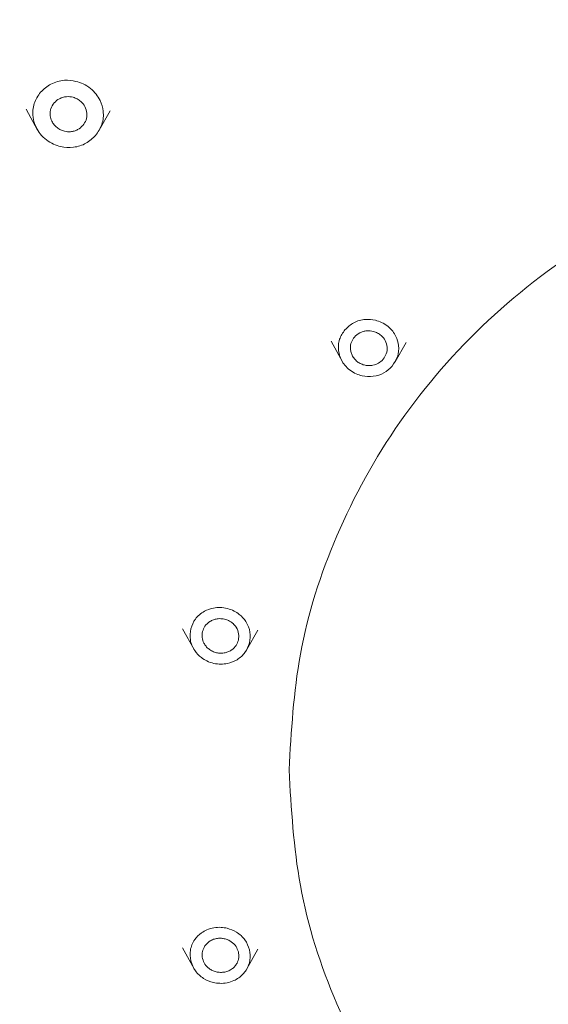
# Model space of a CAD drawing. Units: millimetres. Extents: x 51 to 197, y 65 to 231.
# Drawn here: x 62 to 63, y 208 to 209 of the extents above; entities that cross this region are included whole.
import ezdxf

# ---------------------------------------------------------------- set-up
doc = ezdxf.new("R2010")
doc.units = ezdxf.units.MM
doc.header["$MEASUREMENT"] = 0

# ---------------------------------------------------------------- blocks, each defined once
blk = doc.blocks.new('block 159')
at = {"color": 7, "lineweight": 9, "true_color": 0xffffff}
blk.add_lwpolyline([(61.8437, 208.9159), (61.8595, 208.8873)], dxfattribs=at)
blk = doc.blocks.new('block 160')
at = {"color": 7, "lineweight": 9, "true_color": 0xffffff}
blk.add_lwpolyline([(61.944, 208.8873), (61.9587, 208.9137)], dxfattribs=at)
blk = doc.blocks.new('block 168')
at = {"color": 7, "lineweight": 9, "true_color": 0xffffff}
blk.add_lwpolyline([(62.2618, 208.5979), (62.2773, 208.5699)], dxfattribs=at)
blk = doc.blocks.new('block 169')
at = {"color": 7, "lineweight": 9, "true_color": 0xffffff}
blk.add_lwpolyline([(62.3499, 208.5699), (62.3646, 208.5964)], dxfattribs=at)
blk = doc.blocks.new('block 188')
at = {"color": 7, "lineweight": 9, "true_color": 0xffffff}
blk.add_lwpolyline([(62.0581, 208.2039), (62.0739, 208.1755)], dxfattribs=at)
blk = doc.blocks.new('block 189')
at = {"color": 7, "lineweight": 9, "true_color": 0xffffff}
blk.add_lwpolyline([(62.1465, 208.1755), (62.1612, 208.2021)], dxfattribs=at)
blk = doc.blocks.new('block 208')
at = {"color": 7, "lineweight": 9, "true_color": 0xffffff}
blk.add_lwpolyline([(62.058, 207.7664), (62.0739, 207.7378)], dxfattribs=at)
blk = doc.blocks.new('block 209')
at = {"color": 7, "lineweight": 9, "true_color": 0xffffff}
blk.add_lwpolyline([(62.1465, 207.7378), (62.1613, 207.7645)], dxfattribs=at)
blk = doc.blocks.new('block 789')
at = {"color": 7, "lineweight": 9, "true_color": 0xffffff}
blk.add_open_spline([(63.1372, 205.0933), (63.007, 205.0976), (62.8768, 205.1019), (62.7476, 205.1155), (62.6144, 205.1295), (62.4822, 205.1535), (62.3521, 205.1845), (62.2183, 205.2165), (62.0867, 205.2559), (61.9584, 205.3032), (61.8581, 205.3402), (61.7599, 205.3821), (61.6641, 205.4284), (61.5684, 205.4747), (61.4751, 205.5256), (61.3849, 205.5807), (61.2927, 205.637), (61.2036, 205.6976), (61.1181, 205.7625), (61.0326, 205.8273), (60.9507, 205.8963), (60.8728, 205.969), (60.795, 206.0418), (60.7211, 206.1182), (60.6516, 206.198), (60.5822, 206.2778), (60.5172, 206.361), (60.4569, 206.4471), (60.3979, 206.5314), (60.3434, 206.6185), (60.2938, 206.7079), (60.2442, 206.7973), (60.1994, 206.889), (60.1598, 206.9827), (60.1091, 207.1024), (60.0668, 207.2253), (60.0326, 207.3502), (59.9994, 207.4717), (59.9737, 207.5951), (59.9587, 207.7195), (59.9441, 207.8402), (59.9395, 207.9617), (59.9349, 208.0832)], degree=3, knots=[0, 0, 0, 0, 1, 1, 1, 2, 2, 2, 3, 3, 3, 4, 4, 4, 5, 5, 5, 6, 6, 6, 7, 7, 7, 8, 8, 8, 9, 9, 9, 10, 10, 10, 11, 11, 11, 12, 12, 12, 13, 13, 13, 14, 14, 14, 14], dxfattribs=at)
blk = doc.blocks.new('block 793')
at = {"color": 7, "lineweight": 9, "true_color": 0xffffff}
blk.add_open_spline([(60.1619, 208.0826), (60.1545, 208.1959), (60.1672, 208.309), (60.1839, 208.4212), (60.2012, 208.5368), (60.2226, 208.6514), (60.2526, 208.7643), (60.2835, 208.8803), (60.3235, 208.9945), (60.3708, 209.1058), (60.4078, 209.1928), (60.4492, 209.2781), (60.4953, 209.3611), (60.5414, 209.4442), (60.592, 209.5251), (60.6469, 209.6034), (60.7029, 209.6834), (60.7632, 209.7607), (60.8278, 209.8348), (60.8923, 209.909), (60.9609, 209.98), (61.0333, 210.0476), (61.1057, 210.1152), (61.1817, 210.1793), (61.2612, 210.2395), (61.3406, 210.2998), (61.4234, 210.3561), (61.5091, 210.4084), (61.5929, 210.4596), (61.6795, 210.5069), (61.7685, 210.5499), (61.8575, 210.593), (61.9488, 210.6318), (62.042, 210.6662), (62.1612, 210.7102), (62.2834, 210.7468), (62.4077, 210.7765), (62.5286, 210.8054), (62.6514, 210.8276), (62.7752, 210.8406), (62.8953, 210.8533), (63.0162, 210.8573), (63.1372, 210.8613)], degree=3, knots=[0, 0, 0, 0, 1, 1, 1, 2, 2, 2, 3, 3, 3, 4, 4, 4, 5, 5, 5, 6, 6, 6, 7, 7, 7, 8, 8, 8, 9, 9, 9, 10, 10, 10, 11, 11, 11, 12, 12, 12, 13, 13, 13, 14, 14, 14, 14], dxfattribs=at)
blk = doc.blocks.new('block 810')
at = {"color": 7, "lineweight": 9, "true_color": 0xffffff}
blk.add_open_spline([(63.1372, 205.3405), (63.0177, 205.3444), (62.8983, 205.3484), (62.7798, 205.3609), (62.6576, 205.3737), (62.5363, 205.3957), (62.417, 205.4242), (62.2943, 205.4535), (62.1736, 205.4897), (62.0559, 205.5331), (61.9639, 205.567), (61.8737, 205.6054), (61.7859, 205.6479), (61.6981, 205.6904), (61.6125, 205.737), (61.5297, 205.7876), (61.4452, 205.8392), (61.3634, 205.8949), (61.285, 205.9544), (61.2066, 206.0138), (61.1315, 206.0771), (61.0601, 206.1438), (60.9886, 206.2105), (60.9208, 206.2807), (60.8571, 206.3539), (60.7934, 206.4271), (60.7338, 206.5034), (60.6785, 206.5824), (60.6244, 206.6597), (60.5744, 206.7396), (60.5289, 206.8216), (60.4834, 206.9036), (60.4423, 206.9878), (60.4059, 207.0736), (60.3594, 207.1835), (60.3207, 207.2962), (60.2893, 207.4108), (60.2588, 207.5223), (60.2353, 207.6355), (60.2215, 207.7496), (60.2081, 207.8603), (60.2039, 207.9717), (60.1997, 208.0832)], degree=3, knots=[0, 0, 0, 0, 1, 1, 1, 2, 2, 2, 3, 3, 3, 4, 4, 4, 5, 5, 5, 6, 6, 6, 7, 7, 7, 8, 8, 8, 9, 9, 9, 10, 10, 10, 11, 11, 11, 12, 12, 12, 13, 13, 13, 14, 14, 14, 14], dxfattribs=at)
blk = doc.blocks.new('block 811')
at = {"color": 7, "lineweight": 9, "true_color": 0xffffff}
blk.add_open_spline([(66.0872, 208.0878), (66.0872, 208.0877), (66.076, 207.8477), (66.076, 207.8477), (66.076, 207.8477), (66.0424, 207.6094), (66.0424, 207.6094), (66.0424, 207.6094), (65.9867, 207.3748), (65.9867, 207.3748), (65.9867, 207.3748), (65.9093, 207.1456), (65.9093, 207.1456), (65.9093, 207.1456), (65.8108, 206.9236), (65.8108, 206.9236), (65.8108, 206.9236), (65.692, 206.7105), (65.692, 206.7105), (65.692, 206.7105), (65.5537, 206.5078), (65.5537, 206.5078), (65.5537, 206.5078), (65.397, 206.3172), (65.397, 206.3172), (65.397, 206.3172), (65.2232, 206.14), (65.2232, 206.14), (65.2232, 206.14), (65.0334, 205.9777), (65.0334, 205.9777), (65.0334, 205.9777), (64.8293, 205.8314), (64.8293, 205.8314), (64.8293, 205.8314), (64.6122, 205.7023), (64.6122, 205.7023), (64.6122, 205.7023), (64.3839, 205.5913), (64.3839, 205.5913), (64.3839, 205.5913), (64.1461, 205.4994), (64.1461, 205.4994), (64.1461, 205.4994), (63.9007, 205.4271), (63.9007, 205.4271), (63.9007, 205.4271), (63.6494, 205.3751), (63.6494, 205.3751), (63.6494, 205.3751), (63.3943, 205.3437), (63.3943, 205.3437), (63.3943, 205.3437), (63.1372, 205.3332), (63.1372, 205.3332), (63.1372, 205.3332), (62.88, 205.3437), (62.88, 205.3437), (62.88, 205.3437), (62.6249, 205.3751), (62.6249, 205.3751), (62.6249, 205.3751), (62.3736, 205.4271), (62.3736, 205.4271), (62.3736, 205.4271), (62.1282, 205.4994), (62.1282, 205.4994), (62.1282, 205.4994), (61.8904, 205.5913), (61.8904, 205.5913), (61.8904, 205.5913), (61.6621, 205.7023), (61.6621, 205.7023), (61.6621, 205.7023), (61.4451, 205.8314), (61.4451, 205.8314), (61.4451, 205.8314), (61.2409, 205.9777), (61.2409, 205.9777), (61.2409, 205.9777), (61.0511, 206.14), (61.0511, 206.14), (61.0511, 206.14), (60.8773, 206.3172), (60.8773, 206.3172), (60.8773, 206.3172), (60.7206, 206.5078), (60.7206, 206.5078), (60.7206, 206.5078), (60.5823, 206.7105), (60.5823, 206.7105), (60.5823, 206.7105), (60.4635, 206.9236), (60.4635, 206.9236), (60.4635, 206.9236), (60.365, 207.1456), (60.365, 207.1456), (60.365, 207.1456), (60.2876, 207.3748), (60.2876, 207.3748), (60.2876, 207.3748), (60.2319, 207.6094), (60.2319, 207.6094), (60.2319, 207.6094), (60.1983, 207.8477), (60.1983, 207.8477), (60.1983, 207.8477), (60.1871, 208.0876), (60.1871, 208.0876)], degree=3, knots=[0, 0, 0, 0, 1, 1, 1, 2, 2, 2, 3, 3, 3, 4, 4, 4, 5, 5, 5, 6, 6, 6, 7, 7, 7, 8, 8, 8, 9, 9, 9, 10, 10, 10, 11, 11, 11, 12, 12, 12, 13, 13, 13, 14, 14, 14, 15, 15, 15, 16, 16, 16, 17, 17, 17, 18, 18, 18, 19, 19, 19, 20, 20, 20, 21, 21, 21, 22, 22, 22, 23, 23, 23, 24, 24, 24, 25, 25, 25, 26, 26, 26, 27, 27, 27, 28, 28, 28, 29, 29, 29, 30, 30, 30, 31, 31, 31, 32, 32, 32, 33, 33, 33, 34, 34, 34, 35, 35, 35, 36, 36, 36, 36], dxfattribs=at)
blk = doc.blocks.new('block 818')
at = {"color": 7, "lineweight": 9, "true_color": 0xffffff}
blk.add_open_spline([(63.1372, 205.4229), (63.0213, 205.4267), (62.9055, 205.4305), (62.7906, 205.4426), (62.672, 205.4551), (62.5544, 205.4764), (62.4386, 205.5041), (62.3196, 205.5325), (62.2025, 205.5676), (62.0884, 205.6097), (61.9991, 205.6426), (61.9117, 205.6798), (61.8265, 205.721), (61.7413, 205.7623), (61.6584, 205.8075), (61.578, 205.8565), (61.496, 205.9066), (61.4167, 205.9606), (61.3407, 206.0183), (61.2646, 206.076), (61.1918, 206.1374), (61.1225, 206.2021), (61.0532, 206.2668), (60.9874, 206.3348), (60.9256, 206.4058), (60.8638, 206.4769), (60.806, 206.5509), (60.7524, 206.6275), (60.6999, 206.7025), (60.6514, 206.7799), (60.6073, 206.8595), (60.5631, 206.939), (60.5233, 207.0207), (60.488, 207.104), (60.4428, 207.2105), (60.405, 207.3199), (60.3749, 207.431), (60.3456, 207.5391), (60.3236, 207.6489), (60.3091, 207.7596), (60.295, 207.8669), (60.2879, 207.9751), (60.2879, 208.0832), (60.2879, 208.1914), (60.295, 208.2995), (60.3091, 208.4068), (60.3236, 208.5175), (60.3456, 208.6273), (60.3749, 208.7354), (60.405, 208.8466), (60.4428, 208.9559), (60.488, 209.0625), (60.5233, 209.1458), (60.5631, 209.2274), (60.6072, 209.307), (60.6514, 209.3865), (60.6999, 209.464), (60.7524, 209.539), (60.806, 209.6156), (60.8638, 209.6896), (60.9256, 209.7606), (60.9874, 209.8316), (61.0532, 209.8997), (61.1225, 209.9644), (61.1918, 210.0291), (61.2646, 210.0904), (61.3407, 210.1481), (61.4167, 210.2058), (61.496, 210.2598), (61.578, 210.3099), (61.6584, 210.3589), (61.7413, 210.4042), (61.8265, 210.4454), (61.9117, 210.4866), (61.9991, 210.5238), (62.0884, 210.5568), (62.2025, 210.5989), (62.3196, 210.634), (62.4386, 210.6624), (62.5544, 210.69), (62.672, 210.7113), (62.7905, 210.7238), (62.9055, 210.7359), (63.0213, 210.7397), (63.1372, 210.7435)], degree=3, knots=[0, 0, 0, 0, 1, 1, 1, 2, 2, 2, 3, 3, 3, 4, 4, 4, 5, 5, 5, 6, 6, 6, 7, 7, 7, 8, 8, 8, 9, 9, 9, 10, 10, 10, 11, 11, 11, 12, 12, 12, 13, 13, 13, 14, 14, 14, 15, 15, 15, 16, 16, 16, 17, 17, 17, 18, 18, 18, 19, 19, 19, 20, 20, 20, 21, 21, 21, 22, 22, 22, 23, 23, 23, 24, 24, 24, 25, 25, 25, 26, 26, 26, 27, 27, 27, 28, 28, 28, 28], dxfattribs=at)
blk = doc.blocks.new('block 824')
at = {"color": 7, "lineweight": 9, "true_color": 0xffffff}
blk.add_open_spline([(63.1372, 210.7269), (63.0134, 210.7226), (62.8896, 210.7182), (62.7669, 210.7043), (62.6442, 210.6904), (62.5225, 210.6669), (62.403, 210.6367), (62.2834, 210.6065), (62.166, 210.5695), (62.0516, 210.5253), (61.9373, 210.4812), (61.8261, 210.4299), (61.7189, 210.3721), (61.6117, 210.3143), (61.5085, 210.25), (61.4104, 210.1796), (61.3122, 210.1093), (61.2189, 210.0329), (61.1314, 209.9512), (61.0439, 209.8695), (60.9621, 209.7824), (60.8867, 209.6907), (60.8114, 209.5991), (60.7425, 209.5028), (60.6806, 209.4027), (60.6187, 209.3026), (60.5639, 209.1987), (60.5165, 209.092), (60.4691, 208.9852), (60.4293, 208.8755), (60.3972, 208.7639), (60.3652, 208.6523), (60.341, 208.5387), (60.3248, 208.4241), (60.3087, 208.3095), (60.3006, 208.194), (60.3006, 208.0784), (60.3006, 207.9629), (60.3087, 207.8473), (60.3248, 207.7327), (60.341, 207.6181), (60.3652, 207.5046), (60.3972, 207.3929), (60.4293, 207.2813), (60.4691, 207.1716), (60.5165, 207.0649), (60.5639, 206.9581), (60.6187, 206.8542), (60.6806, 206.7542), (60.7425, 206.6541), (60.8114, 206.5578), (60.8867, 206.4661), (60.9621, 206.3744), (61.0439, 206.2873), (61.1314, 206.2056), (61.2189, 206.1239), (61.3122, 206.0475), (61.4104, 205.9772), (61.5085, 205.9069), (61.6117, 205.8425), (61.7189, 205.7847), (61.8261, 205.7269), (61.9373, 205.6756), (62.0516, 205.6315), (62.166, 205.5874), (62.2834, 205.5504), (62.403, 205.5201), (62.5225, 205.4899), (62.6442, 205.4665), (62.7669, 205.4526), (62.8896, 205.4386), (63.0134, 205.4343), (63.1372, 205.4299)], degree=3, knots=[0, 0, 0, 0, 1, 1, 1, 2, 2, 2, 3, 3, 3, 4, 4, 4, 5, 5, 5, 6, 6, 6, 7, 7, 7, 8, 8, 8, 9, 9, 9, 10, 10, 10, 11, 11, 11, 12, 12, 12, 13, 13, 13, 14, 14, 14, 15, 15, 15, 16, 16, 16, 17, 17, 17, 18, 18, 18, 19, 19, 19, 20, 20, 20, 21, 21, 21, 22, 22, 22, 23, 23, 23, 24, 24, 24, 24], dxfattribs=at)
blk = doc.blocks.new('block 827')
at = {"color": 7, "lineweight": 9, "true_color": 0xffffff}
blk.add_open_spline([(63.1372, 205.4368), (63.0224, 205.4406), (62.9076, 205.4444), (62.7936, 205.4564), (62.6761, 205.4688), (62.5596, 205.4899), (62.4448, 205.5173), (62.3268, 205.5454), (62.2108, 205.5802), (62.0977, 205.622), (62.0092, 205.6546), (61.9225, 205.6915), (61.8381, 205.7323), (61.7537, 205.7732), (61.6714, 205.8181), (61.5918, 205.8666), (61.5105, 205.9163), (61.4319, 205.9698), (61.3566, 206.027), (61.2812, 206.0842), (61.209, 206.145), (61.1403, 206.2091), (61.0716, 206.2733), (61.0064, 206.3407), (60.9452, 206.4111), (60.8839, 206.4815), (60.8266, 206.5548), (60.7735, 206.6307), (60.7214, 206.7051), (60.6734, 206.7819), (60.6296, 206.8607), (60.5859, 206.9395), (60.5464, 207.0205), (60.5114, 207.103), (60.4667, 207.2087), (60.4292, 207.317), (60.3993, 207.4272), (60.3702, 207.5343), (60.3482, 207.6432), (60.3341, 207.7529), (60.3204, 207.8592), (60.3142, 207.9663), (60.3132, 208.0736), (60.3121, 208.181), (60.3164, 208.2886), (60.3341, 208.3944), (60.3408, 208.4341), (60.3493, 208.4736), (60.3579, 208.513)], degree=3, knots=[0, 0, 0, 0, 1, 1, 1, 2, 2, 2, 3, 3, 3, 4, 4, 4, 5, 5, 5, 6, 6, 6, 7, 7, 7, 8, 8, 8, 9, 9, 9, 10, 10, 10, 11, 11, 11, 12, 12, 12, 13, 13, 13, 14, 14, 14, 15, 15, 15, 16, 16, 16, 16], dxfattribs=at)
blk = doc.blocks.new('block 927')
at = {"color": 7, "lineweight": 9, "true_color": 0xffffff}
blk.add_open_spline([(61.939, 208.88), (61.9348, 208.8761), (61.9307, 208.8722), (61.9257, 208.8694), (61.9206, 208.8664), (61.9146, 208.8646), (61.9085, 208.8639), (61.9026, 208.8633), (61.8966, 208.8636), (61.8909, 208.8649), (61.8876, 208.8657), (61.8844, 208.8668), (61.8813, 208.8681), (61.8779, 208.8697), (61.8745, 208.8717), (61.8715, 208.874), (61.8684, 208.8764), (61.8655, 208.8792), (61.8631, 208.8823), (61.861, 208.8849), (61.8592, 208.8877), (61.8577, 208.8907), (61.8554, 208.8953), (61.8539, 208.9002), (61.8532, 208.9052), (61.8528, 208.9084), (61.8528, 208.9116), (61.8531, 208.9148), (61.8533, 208.9179), (61.8539, 208.9209), (61.8549, 208.9238), (61.8567, 208.9294), (61.8601, 208.9343), (61.8634, 208.9392)], degree=3, knots=[0, 0, 0, 0, 1, 1, 1, 2, 2, 2, 3, 3, 3, 4, 4, 4, 5, 5, 5, 6, 6, 6, 7, 7, 7, 8, 8, 8, 9, 9, 9, 10, 10, 10, 11, 11, 11, 11], dxfattribs=at)
blk = doc.blocks.new('block 928')
at = {"color": 7, "lineweight": 9, "true_color": 0xffffff}
blk.add_open_spline([(61.8634, 208.9392), (61.8678, 208.9434), (61.8723, 208.9475), (61.8776, 208.9503), (61.8804, 208.9518), (61.8834, 208.953), (61.8865, 208.9538), (61.8897, 208.9547), (61.893, 208.9553), (61.8964, 208.9556), (61.9016, 208.9559), (61.9069, 208.9555), (61.912, 208.9542), (61.9154, 208.9534), (61.9187, 208.9523), (61.9218, 208.9508), (61.9254, 208.9491), (61.9288, 208.9469), (61.9319, 208.9444), (61.9349, 208.9421), (61.9375, 208.9393), (61.9398, 208.9364), (61.9418, 208.9338), (61.9436, 208.931), (61.945, 208.928), (61.9472, 208.9234), (61.9487, 208.9184), (61.9493, 208.9133), (61.95, 208.9072), (61.9495, 208.9009), (61.9475, 208.8952), (61.9455, 208.8898), (61.9423, 208.8849), (61.939, 208.88)], degree=3, knots=[0, 0, 0, 0, 1, 1, 1, 2, 2, 2, 3, 3, 3, 4, 4, 4, 5, 5, 5, 6, 6, 6, 7, 7, 7, 8, 8, 8, 9, 9, 9, 10, 10, 10, 11, 11, 11, 11], dxfattribs=at)
blk = doc.blocks.new('block 933')
at = {"color": 7, "lineweight": 9, "true_color": 0xffffff}
blk.add_open_spline([(61.8821, 208.9246), (61.8843, 208.9267), (61.8866, 208.9289), (61.8893, 208.9303), (61.8907, 208.9311), (61.8923, 208.9317), (61.8939, 208.9322), (61.8956, 208.9327), (61.8972, 208.933), (61.8989, 208.9331), (61.902, 208.9334), (61.9051, 208.9331), (61.9081, 208.9323), (61.9101, 208.9317), (61.912, 208.931), (61.9137, 208.93), (61.9155, 208.9291), (61.9172, 208.9279), (61.9186, 208.9266), (61.9209, 208.9246), (61.9229, 208.9222), (61.9243, 208.9195), (61.9257, 208.9167), (61.9266, 208.9136), (61.9269, 208.9105), (61.9272, 208.9073), (61.9269, 208.9041), (61.9258, 208.9012), (61.9248, 208.8985), (61.9231, 208.8961), (61.9215, 208.8937)], degree=3, knots=[0, 0, 0, 0, 1, 1, 1, 2, 2, 2, 3, 3, 3, 4, 4, 4, 5, 5, 5, 6, 6, 6, 7, 7, 7, 8, 8, 8, 9, 9, 9, 10, 10, 10, 10], dxfattribs=at)
blk = doc.blocks.new('block 934')
at = {"color": 7, "lineweight": 9, "true_color": 0xffffff}
blk.add_open_spline([(61.9215, 208.8937), (61.9192, 208.8916), (61.917, 208.8895), (61.9142, 208.888), (61.9128, 208.8872), (61.9112, 208.8866), (61.9096, 208.8861), (61.908, 208.8857), (61.9063, 208.8854), (61.9046, 208.8852), (61.9019, 208.885), (61.8991, 208.8852), (61.8964, 208.8858), (61.8945, 208.8863), (61.8927, 208.8869), (61.891, 208.8877), (61.8893, 208.8885), (61.8876, 208.8895), (61.8861, 208.8907), (61.8846, 208.8919), (61.8833, 208.8932), (61.8821, 208.8946), (61.8809, 208.8961), (61.8798, 208.8977), (61.879, 208.8994), (61.8778, 208.9018), (61.877, 208.9044), (61.8767, 208.907), (61.8765, 208.9086), (61.8765, 208.9103), (61.8767, 208.9119), (61.8768, 208.9135), (61.8771, 208.9151), (61.8776, 208.9166), (61.8786, 208.9195), (61.8803, 208.9221), (61.8821, 208.9246)], degree=3, knots=[0, 0, 0, 0, 1, 1, 1, 2, 2, 2, 3, 3, 3, 4, 4, 4, 5, 5, 5, 6, 6, 6, 7, 7, 7, 8, 8, 8, 9, 9, 9, 10, 10, 10, 11, 11, 11, 12, 12, 12, 12], dxfattribs=at)
blk = doc.blocks.new('block 947')
at = {"color": 7, "lineweight": 9, "true_color": 0xffffff}
blk.add_open_spline([(62.3455, 208.5637), (62.342, 208.5604), (62.3385, 208.557), (62.3343, 208.5546), (62.3299, 208.5521), (62.3248, 208.5505), (62.3196, 208.5499), (62.3145, 208.5493), (62.3094, 208.5495), (62.3045, 208.5506), (62.3017, 208.5512), (62.299, 208.5521), (62.2963, 208.5532), (62.2933, 208.5546), (62.2905, 208.5562), (62.2879, 208.5582), (62.2852, 208.5602), (62.2828, 208.5625), (62.2807, 208.5651), (62.2789, 208.5673), (62.2773, 208.5697), (62.276, 208.5723), (62.274, 208.5762), (62.2727, 208.5804), (62.2722, 208.5847), (62.2718, 208.5874), (62.2718, 208.5901), (62.272, 208.5928), (62.2722, 208.5955), (62.2727, 208.5981), (62.2736, 208.6006), (62.2751, 208.6053), (62.278, 208.6095), (62.2809, 208.6138)], degree=3, knots=[0, 0, 0, 0, 1, 1, 1, 2, 2, 2, 3, 3, 3, 4, 4, 4, 5, 5, 5, 6, 6, 6, 7, 7, 7, 8, 8, 8, 9, 9, 9, 10, 10, 10, 11, 11, 11, 11], dxfattribs=at)
blk = doc.blocks.new('block 948')
at = {"color": 7, "lineweight": 9, "true_color": 0xffffff}
blk.add_open_spline([(62.2809, 208.6138), (62.2847, 208.6173), (62.2884, 208.6208), (62.293, 208.6233), (62.2954, 208.6246), (62.298, 208.6256), (62.3007, 208.6263), (62.3034, 208.6271), (62.3062, 208.6276), (62.3091, 208.6278), (62.3136, 208.6282), (62.3182, 208.6278), (62.3226, 208.6267), (62.3255, 208.626), (62.3283, 208.6251), (62.331, 208.6238), (62.3341, 208.6224), (62.337, 208.6206), (62.3396, 208.6184), (62.3421, 208.6164), (62.3444, 208.6141), (62.3464, 208.6116), (62.3481, 208.6094), (62.3495, 208.607), (62.3508, 208.6045), (62.3526, 208.6006), (62.3539, 208.5964), (62.3543, 208.592), (62.3549, 208.5868), (62.3545, 208.5815), (62.3528, 208.5766), (62.3511, 208.572), (62.3483, 208.5679), (62.3455, 208.5637)], degree=3, knots=[0, 0, 0, 0, 1, 1, 1, 2, 2, 2, 3, 3, 3, 4, 4, 4, 5, 5, 5, 6, 6, 6, 7, 7, 7, 8, 8, 8, 9, 9, 9, 10, 10, 10, 11, 11, 11, 11], dxfattribs=at)
blk = doc.blocks.new('block 953')
at = {"color": 7, "lineweight": 9, "true_color": 0xffffff}
blk.add_open_spline([(62.2939, 208.6037), (62.2961, 208.6058), (62.2984, 208.6079), (62.3011, 208.6094), (62.3026, 208.6102), (62.3041, 208.6108), (62.3058, 208.6113), (62.3074, 208.6118), (62.3091, 208.6121), (62.3108, 208.6122), (62.3138, 208.6125), (62.317, 208.6122), (62.32, 208.6114), (62.322, 208.6109), (62.3238, 208.6102), (62.3256, 208.6092), (62.3274, 208.6083), (62.329, 208.6071), (62.3305, 208.6058), (62.3328, 208.6038), (62.3347, 208.6014), (62.3361, 208.5988), (62.3376, 208.596), (62.3384, 208.5929), (62.3387, 208.5898), (62.339, 208.5867), (62.3386, 208.5835), (62.3375, 208.5806), (62.3365, 208.578), (62.3349, 208.5756), (62.3333, 208.5732)], degree=3, knots=[0, 0, 0, 0, 1, 1, 1, 2, 2, 2, 3, 3, 3, 4, 4, 4, 5, 5, 5, 6, 6, 6, 7, 7, 7, 8, 8, 8, 9, 9, 9, 10, 10, 10, 10], dxfattribs=at)
blk = doc.blocks.new('block 954')
at = {"color": 7, "lineweight": 9, "true_color": 0xffffff}
blk.add_open_spline([(62.3333, 208.5732), (62.3313, 208.5713), (62.3293, 208.5693), (62.327, 208.5679), (62.3247, 208.5665), (62.3219, 208.5656), (62.3192, 208.565), (62.3174, 208.5647), (62.3157, 208.5645), (62.3139, 208.5645), (62.3122, 208.5645), (62.3104, 208.5647), (62.3087, 208.5651), (62.3068, 208.5655), (62.3049, 208.5661), (62.3031, 208.5669), (62.3013, 208.5677), (62.2996, 208.5687), (62.298, 208.5699), (62.2964, 208.5711), (62.295, 208.5725), (62.2938, 208.574), (62.2925, 208.5755), (62.2915, 208.5771), (62.2907, 208.5789), (62.2899, 208.5804), (62.2893, 208.582), (62.289, 208.5837), (62.2886, 208.5853), (62.2884, 208.587), (62.2884, 208.5887), (62.2883, 208.5914), (62.2887, 208.5942), (62.2897, 208.5967), (62.2907, 208.5992), (62.2923, 208.6014), (62.2939, 208.6037)], degree=3, knots=[0, 0, 0, 0, 1, 1, 1, 2, 2, 2, 3, 3, 3, 4, 4, 4, 5, 5, 5, 6, 6, 6, 7, 7, 7, 8, 8, 8, 9, 9, 9, 10, 10, 10, 11, 11, 11, 12, 12, 12, 12], dxfattribs=at)
blk = doc.blocks.new('block 955')
at = {"color": 7, "lineweight": 9, "true_color": 0xffffff}
blk.add_open_spline([(63.1372, 207.1393), (63.0803, 207.1422), (63.0234, 207.145), (62.9674, 207.1539), (62.9081, 207.1633), (62.8498, 207.1795), (62.7938, 207.2005), (62.7353, 207.2223), (62.6792, 207.2493), (62.6267, 207.2813), (62.5729, 207.3141), (62.5229, 207.3521), (62.4775, 207.3945), (62.4321, 207.4369), (62.3913, 207.4836), (62.3563, 207.5338), (62.322, 207.5829), (62.2931, 207.6352), (62.2697, 207.6898), (62.2473, 207.7422), (62.2299, 207.7965), (62.2198, 207.8519), (62.2103, 207.9042), (62.2073, 207.9573), (62.2042, 208.0104)], degree=3, knots=[0, 0, 0, 0, 1, 1, 1, 2, 2, 2, 3, 3, 3, 4, 4, 4, 5, 5, 5, 6, 6, 6, 7, 7, 7, 8, 8, 8, 8], dxfattribs=at)
blk = doc.blocks.new('block 985')
at = {"color": 7, "lineweight": 9, "true_color": 0xffffff}
blk.add_open_spline([(62.15, 208.1846), (62.1483, 208.18), (62.1466, 208.1753), (62.1437, 208.1713), (62.141, 208.1674), (62.1371, 208.1641), (62.1329, 208.1615), (62.1288, 208.159), (62.1243, 208.1573), (62.1197, 208.1563), (62.1168, 208.1557), (62.1139, 208.1554), (62.1109, 208.1553), (62.1076, 208.1553), (62.1043, 208.1557), (62.1011, 208.1564), (62.0978, 208.1571), (62.0945, 208.1583), (62.0915, 208.1597), (62.0888, 208.161), (62.0863, 208.1626), (62.084, 208.1643), (62.0805, 208.1671), (62.0774, 208.1703), (62.0749, 208.174), (62.0734, 208.1763), (62.0721, 208.1787), (62.071, 208.1813), (62.07, 208.1837), (62.0693, 208.1863), (62.0689, 208.1889), (62.0681, 208.1938), (62.0688, 208.1987), (62.0694, 208.2037)], degree=3, knots=[0, 0, 0, 0, 1, 1, 1, 2, 2, 2, 3, 3, 3, 4, 4, 4, 5, 5, 5, 6, 6, 6, 7, 7, 7, 8, 8, 8, 9, 9, 9, 10, 10, 10, 11, 11, 11, 11], dxfattribs=at)
blk = doc.blocks.new('block 986')
at = {"color": 7, "lineweight": 9, "true_color": 0xffffff}
blk.add_open_spline([(62.0694, 208.2037), (62.0711, 208.2084), (62.0729, 208.2132), (62.0758, 208.2172), (62.0774, 208.2193), (62.0793, 208.2213), (62.0813, 208.223), (62.0834, 208.2248), (62.0857, 208.2264), (62.0882, 208.2278), (62.092, 208.2299), (62.0963, 208.2314), (62.1007, 208.2323), (62.1036, 208.2328), (62.1066, 208.2331), (62.1095, 208.233), (62.1129, 208.2329), (62.1164, 208.2325), (62.1197, 208.2316), (62.1228, 208.2308), (62.1259, 208.2297), (62.1288, 208.2282), (62.1314, 208.2269), (62.1338, 208.2253), (62.136, 208.2236), (62.1395, 208.2208), (62.1425, 208.2174), (62.1449, 208.2137), (62.1478, 208.2093), (62.1499, 208.2043), (62.1506, 208.1992), (62.1512, 208.1944), (62.1506, 208.1895), (62.15, 208.1846)], degree=3, knots=[0, 0, 0, 0, 1, 1, 1, 2, 2, 2, 3, 3, 3, 4, 4, 4, 5, 5, 5, 6, 6, 6, 7, 7, 7, 8, 8, 8, 9, 9, 9, 10, 10, 10, 11, 11, 11, 11], dxfattribs=at)
blk = doc.blocks.new('block 993')
at = {"color": 7, "lineweight": 9, "true_color": 0xffffff}
blk.add_open_spline([(62.0856, 208.1999), (62.0865, 208.2024), (62.0874, 208.205), (62.0889, 208.2073), (62.0906, 208.2098), (62.093, 208.212), (62.0956, 208.2137), (62.0971, 208.2147), (62.0987, 208.2155), (62.1004, 208.2161), (62.102, 208.2167), (62.1038, 208.2172), (62.1055, 208.2174), (62.1078, 208.2178), (62.1101, 208.2178), (62.1123, 208.2176), (62.1146, 208.2174), (62.1168, 208.2168), (62.1189, 208.2161), (62.1205, 208.2155), (62.122, 208.2147), (62.1235, 208.2139), (62.1249, 208.213), (62.1263, 208.212), (62.1275, 208.2109), (62.1291, 208.2094), (62.1305, 208.2077), (62.1317, 208.2059), (62.1335, 208.2031), (62.1347, 208.2001), (62.1351, 208.197), (62.1355, 208.1941), (62.1351, 208.1912), (62.1347, 208.1882)], degree=3, knots=[0, 0, 0, 0, 1, 1, 1, 2, 2, 2, 3, 3, 3, 4, 4, 4, 5, 5, 5, 6, 6, 6, 7, 7, 7, 8, 8, 8, 9, 9, 9, 10, 10, 10, 11, 11, 11, 11], dxfattribs=at)
blk = doc.blocks.new('block 994')
at = {"color": 7, "lineweight": 9, "true_color": 0xffffff}
blk.add_open_spline([(62.1347, 208.1882), (62.1339, 208.1857), (62.133, 208.1832), (62.1315, 208.181), (62.1301, 208.1787), (62.1281, 208.1768), (62.1259, 208.1752), (62.1245, 208.1742), (62.123, 208.1733), (62.1214, 208.1726), (62.1199, 208.1719), (62.1182, 208.1714), (62.1165, 208.171), (62.1146, 208.1706), (62.1126, 208.1704), (62.1107, 208.1704), (62.1087, 208.1704), (62.1067, 208.1706), (62.1047, 208.1711), (62.1028, 208.1715), (62.1009, 208.1722), (62.0991, 208.173), (62.0973, 208.1739), (62.0956, 208.175), (62.0941, 208.1762), (62.0927, 208.1773), (62.0915, 208.1785), (62.0904, 208.1798), (62.0893, 208.1812), (62.0883, 208.1826), (62.0875, 208.1841), (62.0863, 208.1865), (62.0853, 208.1892), (62.0851, 208.1919), (62.0848, 208.1945), (62.0852, 208.1972), (62.0856, 208.1999)], degree=3, knots=[0, 0, 0, 0, 1, 1, 1, 2, 2, 2, 3, 3, 3, 4, 4, 4, 5, 5, 5, 6, 6, 6, 7, 7, 7, 8, 8, 8, 9, 9, 9, 10, 10, 10, 11, 11, 11, 12, 12, 12, 12], dxfattribs=at)
blk = doc.blocks.new('block 1024')
at = {"color": 7, "lineweight": 9, "true_color": 0xffffff}
blk.add_open_spline([(62.15, 207.7639), (62.1506, 207.7592), (62.1512, 207.7544), (62.1506, 207.7498), (62.15, 207.7449), (62.1481, 207.7402), (62.1454, 207.736), (62.1427, 207.7319), (62.1392, 207.7283), (62.1352, 207.7254), (62.1331, 207.7239), (62.1308, 207.7227), (62.1285, 207.7216), (62.1255, 207.7203), (62.1224, 207.7193), (62.1192, 207.7187), (62.116, 207.718), (62.1127, 207.7178), (62.1094, 207.7179), (62.1064, 207.7179), (62.1034, 207.7183), (62.1004, 207.719), (62.0957, 207.7202), (62.0911, 207.7221), (62.087, 207.7247), (62.0826, 207.7274), (62.0786, 207.7309), (62.0758, 207.735), (62.0729, 207.7392), (62.0711, 207.7439), (62.0694, 207.7486)], degree=3, knots=[0, 0, 0, 0, 1, 1, 1, 2, 2, 2, 3, 3, 3, 4, 4, 4, 5, 5, 5, 6, 6, 6, 7, 7, 7, 8, 8, 8, 9, 9, 9, 10, 10, 10, 10], dxfattribs=at)
blk = doc.blocks.new('block 1025')
at = {"color": 7, "lineweight": 9, "true_color": 0xffffff}
blk.add_open_spline([(62.0694, 207.7486), (62.0688, 207.7536), (62.0681, 207.7585), (62.0689, 207.7634), (62.0693, 207.7659), (62.0701, 207.7684), (62.0711, 207.7708), (62.0721, 207.7733), (62.0734, 207.7757), (62.075, 207.7779), (62.0774, 207.7814), (62.0805, 207.7844), (62.0841, 207.787), (62.0864, 207.7886), (62.0889, 207.79), (62.0916, 207.7912), (62.0947, 207.7925), (62.0979, 207.7935), (62.1013, 207.794), (62.1045, 207.7946), (62.1078, 207.7948), (62.111, 207.7946), (62.1139, 207.7945), (62.1168, 207.794), (62.1195, 207.7933), (62.1239, 207.7922), (62.1282, 207.7904), (62.132, 207.7881), (62.1367, 207.7852), (62.1408, 207.7816), (62.1438, 207.7773), (62.1466, 207.7732), (62.1483, 207.7685), (62.15, 207.7639)], degree=3, knots=[0, 0, 0, 0, 1, 1, 1, 2, 2, 2, 3, 3, 3, 4, 4, 4, 5, 5, 5, 6, 6, 6, 7, 7, 7, 8, 8, 8, 9, 9, 9, 10, 10, 10, 11, 11, 11, 11], dxfattribs=at)
blk = doc.blocks.new('block 1032')
at = {"color": 7, "lineweight": 9, "true_color": 0xffffff}
blk.add_open_spline([(62.0856, 207.7517), (62.0852, 207.7543), (62.0848, 207.757), (62.0851, 207.7596), (62.0853, 207.7623), (62.0863, 207.7648), (62.0876, 207.7672), (62.0884, 207.7687), (62.0893, 207.77), (62.0904, 207.7713), (62.0915, 207.7726), (62.0928, 207.7737), (62.0941, 207.7748), (62.0957, 207.7759), (62.0974, 207.7769), (62.0992, 207.7777), (62.101, 207.7784), (62.1029, 207.779), (62.1048, 207.7793), (62.1066, 207.7796), (62.1083, 207.7798), (62.1101, 207.7797), (62.1119, 207.7797), (62.1136, 207.7795), (62.1154, 207.7791), (62.1171, 207.7787), (62.1188, 207.7782), (62.1204, 207.7775), (62.122, 207.7768), (62.1236, 207.7759), (62.125, 207.7749), (62.1276, 207.7731), (62.1299, 207.7709), (62.1315, 207.7683), (62.1329, 207.766), (62.1338, 207.7635), (62.1347, 207.761)], degree=3, knots=[0, 0, 0, 0, 1, 1, 1, 2, 2, 2, 3, 3, 3, 4, 4, 4, 5, 5, 5, 6, 6, 6, 7, 7, 7, 8, 8, 8, 9, 9, 9, 10, 10, 10, 11, 11, 11, 12, 12, 12, 12], dxfattribs=at)
blk = doc.blocks.new('block 1033')
at = {"color": 7, "lineweight": 9, "true_color": 0xffffff}
blk.add_open_spline([(62.1347, 207.761), (62.1351, 207.7584), (62.1355, 207.7557), (62.1353, 207.7531), (62.135, 207.7505), (62.1341, 207.748), (62.1329, 207.7456), (62.1321, 207.7442), (62.1312, 207.7428), (62.1301, 207.7416), (62.129, 207.7403), (62.1278, 207.7391), (62.1265, 207.7381), (62.125, 207.737), (62.1233, 207.736), (62.1216, 207.7352), (62.1198, 207.7344), (62.1179, 207.7338), (62.116, 207.7334), (62.114, 207.733), (62.112, 207.7329), (62.11, 207.7329), (62.108, 207.733), (62.106, 207.7332), (62.1041, 207.7337), (62.1024, 207.7342), (62.1007, 207.7348), (62.0991, 207.7355), (62.0975, 207.7363), (62.096, 207.7372), (62.0946, 207.7382), (62.0923, 207.7399), (62.0903, 207.7419), (62.0888, 207.7442), (62.0874, 207.7465), (62.0865, 207.7491), (62.0856, 207.7517)], degree=3, knots=[0, 0, 0, 0, 1, 1, 1, 2, 2, 2, 3, 3, 3, 4, 4, 4, 5, 5, 5, 6, 6, 6, 7, 7, 7, 8, 8, 8, 9, 9, 9, 10, 10, 10, 11, 11, 11, 12, 12, 12, 12], dxfattribs=at)
blk = doc.blocks.new('block 3088')
at = {"color": 8, "lineweight": 9, "true_color": 0x808080}
blk.add_open_spline([(59.9349, 208.0832), (59.9395, 208.2048), (59.9441, 208.3263), (59.9587, 208.447), (59.9737, 208.5713), (59.9994, 208.6948), (60.0326, 208.8163), (60.0668, 208.9412), (60.1091, 209.064), (60.1598, 209.1838), (60.1994, 209.2774), (60.2442, 209.3692), (60.2938, 209.4586), (60.3434, 209.548), (60.3979, 209.6351), (60.4569, 209.7193), (60.5172, 209.8054), (60.5822, 209.8886), (60.6516, 209.9684), (60.7211, 210.0483), (60.795, 210.1247), (60.8728, 210.1974), (60.9507, 210.2701), (61.0326, 210.3391), (61.1181, 210.404), (61.2036, 210.4688), (61.2927, 210.5295), (61.3849, 210.5858), (61.4751, 210.6409), (61.5684, 210.6917), (61.6641, 210.7381), (61.7599, 210.7844), (61.8582, 210.8262), (61.9584, 210.8632), (62.0867, 210.9105), (62.2183, 210.95), (62.3521, 210.9819), (62.4822, 211.013), (62.6144, 211.0369), (62.7476, 211.051), (62.8768, 211.0646), (63.007, 211.0689), (63.1372, 211.0731)], degree=3, knots=[0, 0, 0, 0, 1, 1, 1, 2, 2, 2, 3, 3, 3, 4, 4, 4, 5, 5, 5, 6, 6, 6, 7, 7, 7, 8, 8, 8, 9, 9, 9, 10, 10, 10, 11, 11, 11, 12, 12, 12, 13, 13, 13, 14, 14, 14, 14], dxfattribs=at)
blk = doc.blocks.new('block 3093')
at = {"color": 8, "lineweight": 9, "true_color": 0x808080}
blk.add_open_spline([(63.1372, 205.3052), (63.0162, 205.3092), (62.8953, 205.3132), (62.7752, 205.3258), (62.6515, 205.3388), (62.5286, 205.3611), (62.4077, 205.3899), (62.2834, 205.4196), (62.1612, 205.4563), (62.042, 205.5002), (61.9488, 205.5346), (61.8575, 205.5735), (61.7685, 205.6165), (61.6796, 205.6596), (61.5929, 205.7068), (61.5091, 205.758), (61.4234, 205.8103), (61.3406, 205.8667), (61.2612, 205.9269), (61.1818, 205.9872), (61.1057, 206.0513), (61.0333, 206.1189), (60.961, 206.1864), (60.8923, 206.2574), (60.8278, 206.3316), (60.7632, 206.4058), (60.7029, 206.4831), (60.6469, 206.5631), (60.592, 206.6414), (60.5414, 206.7222), (60.4953, 206.8053), (60.4492, 206.8884), (60.4076, 206.9736), (60.3708, 207.0606), (60.3237, 207.1719), (60.2844, 207.2861), (60.2526, 207.4021), (60.2217, 207.515), (60.1979, 207.6297), (60.1839, 207.7453), (60.1704, 207.8571), (60.1662, 207.9698), (60.1619, 208.0826)], degree=3, knots=[0, 0, 0, 0, 1, 1, 1, 2, 2, 2, 3, 3, 3, 4, 4, 4, 5, 5, 5, 6, 6, 6, 7, 7, 7, 8, 8, 8, 9, 9, 9, 10, 10, 10, 11, 11, 11, 12, 12, 12, 13, 13, 13, 14, 14, 14, 14], dxfattribs=at)
blk = doc.blocks.new('block 3140')
at = {"color": 8, "lineweight": 9, "true_color": 0x808080}
blk.add_open_spline([(60.1997, 208.0832), (60.2039, 208.1947), (60.2081, 208.3062), (60.2215, 208.4169), (60.2353, 208.531), (60.2588, 208.6442), (60.2893, 208.7557), (60.3207, 208.8702), (60.3594, 208.9829), (60.4059, 209.0928), (60.4423, 209.1787), (60.4834, 209.2629), (60.5289, 209.3449), (60.5744, 209.4269), (60.6244, 209.5068), (60.6785, 209.5841), (60.7338, 209.663), (60.7934, 209.7394), (60.8571, 209.8126), (60.9208, 209.8858), (60.9886, 209.9559), (61.0601, 210.0226), (61.1315, 210.0893), (61.2066, 210.1526), (61.285, 210.2121), (61.3635, 210.2716), (61.4452, 210.3273), (61.5297, 210.3789), (61.6126, 210.4294), (61.6981, 210.4761), (61.7859, 210.5186), (61.8738, 210.5611), (61.9639, 210.5994), (62.0559, 210.6334), (62.1736, 210.6768), (62.2943, 210.713), (62.417, 210.7423), (62.5364, 210.7708), (62.6576, 210.7927), (62.7798, 210.8056), (62.8983, 210.8181), (63.0178, 210.822), (63.1372, 210.8259)], degree=3, knots=[0, 0, 0, 0, 1, 1, 1, 2, 2, 2, 3, 3, 3, 4, 4, 4, 5, 5, 5, 6, 6, 6, 7, 7, 7, 8, 8, 8, 9, 9, 9, 10, 10, 10, 11, 11, 11, 12, 12, 12, 13, 13, 13, 14, 14, 14, 14], dxfattribs=at)
blk = doc.blocks.new('block 3142')
at = {"color": 8, "lineweight": 9, "true_color": 0x808080}
blk.add_open_spline([(60.1871, 208.0876), (60.1871, 208.0877), (60.1983, 208.3278), (60.1983, 208.3278), (60.1983, 208.3278), (60.2319, 208.5661), (60.2319, 208.5661), (60.2319, 208.5661), (60.2876, 208.8007), (60.2876, 208.8007), (60.2876, 208.8007), (60.365, 209.0298), (60.365, 209.0298), (60.365, 209.0298), (60.4635, 209.2518), (60.4635, 209.2518), (60.4635, 209.2518), (60.5823, 209.465), (60.5823, 209.465), (60.5823, 209.465), (60.7206, 209.6677), (60.7206, 209.6677), (60.7206, 209.6677), (60.8773, 209.8583), (60.8773, 209.8583), (60.8773, 209.8583), (61.0511, 210.0355), (61.0511, 210.0355), (61.0511, 210.0355), (61.2409, 210.1978), (61.2409, 210.1978), (61.2409, 210.1978), (61.4451, 210.3441), (61.4451, 210.3441), (61.4451, 210.3441), (61.6621, 210.4732), (61.6621, 210.4732), (61.6621, 210.4732), (61.8904, 210.5842), (61.8904, 210.5842), (61.8904, 210.5842), (62.1282, 210.6761), (62.1282, 210.6761), (62.1282, 210.6761), (62.3736, 210.7484), (62.3736, 210.7484), (62.3736, 210.7484), (62.6249, 210.8004), (62.6249, 210.8004), (62.6249, 210.8004), (62.88, 210.8318), (62.88, 210.8318), (62.88, 210.8318), (63.1372, 210.8422), (63.1372, 210.8422)], degree=3, knots=[0, 0, 0, 0, 1, 1, 1, 2, 2, 2, 3, 3, 3, 4, 4, 4, 5, 5, 5, 6, 6, 6, 7, 7, 7, 8, 8, 8, 9, 9, 9, 10, 10, 10, 11, 11, 11, 12, 12, 12, 13, 13, 13, 14, 14, 14, 15, 15, 15, 16, 16, 16, 17, 17, 17, 18, 18, 18, 18], dxfattribs=at)
blk = doc.blocks.new('block 3158')
at = {"color": 8, "lineweight": 9, "true_color": 0x808080}
blk.add_open_spline([(60.3579, 208.513), (60.3701, 208.5824), (60.3824, 208.6517), (60.3993, 208.7201), (60.4266, 208.8306), (60.4661, 208.9387), (60.5114, 209.0442), (60.5469, 209.1267), (60.586, 209.2077), (60.6296, 209.2866), (60.6733, 209.3654), (60.7214, 209.4422), (60.7735, 209.5165), (60.8267, 209.5924), (60.884, 209.6658), (60.9452, 209.7362), (61.0064, 209.8066), (61.0716, 209.874), (61.1403, 209.9381), (61.209, 210.0022), (61.2812, 210.0631), (61.3566, 210.1203), (61.432, 210.1774), (61.5105, 210.231), (61.5918, 210.2806), (61.6714, 210.3292), (61.7537, 210.374), (61.8381, 210.4149), (61.9226, 210.4558), (62.0092, 210.4926), (62.0977, 210.5253), (62.2108, 210.567), (62.3268, 210.6018), (62.4448, 210.63), (62.5596, 210.6573), (62.6762, 210.6785), (62.7936, 210.6908), (62.9076, 210.7028), (63.0224, 210.7066), (63.1372, 210.7104)], degree=3, knots=[0, 0, 0, 0, 1, 1, 1, 2, 2, 2, 3, 3, 3, 4, 4, 4, 5, 5, 5, 6, 6, 6, 7, 7, 7, 8, 8, 8, 9, 9, 9, 10, 10, 10, 11, 11, 11, 12, 12, 12, 13, 13, 13, 13], dxfattribs=at)
blk = doc.blocks.new('block 3239')
at = {"color": 8, "lineweight": 9, "true_color": 0x808080}
blk.add_open_spline([(60.7859, 208.0578), (60.7893, 208.1471), (60.7927, 208.2363), (60.8034, 208.3249), (60.8144, 208.4162), (60.8332, 208.5068), (60.8577, 208.5961), (60.8828, 208.6878), (60.9138, 208.778), (60.951, 208.8659), (60.9801, 208.9347), (61.013, 209.0021), (61.0494, 209.0677), (61.0859, 209.1333), (61.1259, 209.1973), (61.1692, 209.2591), (61.2134, 209.3223), (61.2612, 209.3834), (61.3122, 209.442), (61.3631, 209.5006), (61.4174, 209.5568), (61.4746, 209.6102), (61.5318, 209.6636), (61.5919, 209.7142), (61.6547, 209.7618), (61.7174, 209.8094), (61.7829, 209.854), (61.8505, 209.8953), (61.9168, 209.9358), (61.9853, 209.9731), (62.0556, 210.0071), (62.1259, 210.0412), (62.198, 210.0719), (62.2717, 210.099), (62.3659, 210.1338), (62.4625, 210.1628), (62.5607, 210.1862), (62.6563, 210.209), (62.7533, 210.2266), (62.8511, 210.2369), (62.946, 210.2469), (63.0416, 210.25), (63.1372, 210.2532)], degree=3, knots=[0, 0, 0, 0, 1, 1, 1, 2, 2, 2, 3, 3, 3, 4, 4, 4, 5, 5, 5, 6, 6, 6, 7, 7, 7, 8, 8, 8, 9, 9, 9, 10, 10, 10, 11, 11, 11, 12, 12, 12, 13, 13, 13, 14, 14, 14, 14], dxfattribs=at)
blk = doc.blocks.new('block 3399')
at = {"color": 8, "lineweight": 9, "true_color": 0x808080}
blk.add_open_spline([(62.2042, 208.0104), (62.2073, 208.0635), (62.2103, 208.1167), (62.2198, 208.1689), (62.2299, 208.2243), (62.2473, 208.2787), (62.2697, 208.3311), (62.2931, 208.3856), (62.322, 208.438), (62.3563, 208.4871), (62.3913, 208.5372), (62.4321, 208.584), (62.4775, 208.6264), (62.5229, 208.6688), (62.5729, 208.7068), (62.6267, 208.7395), (62.6792, 208.7716), (62.7353, 208.7985), (62.7938, 208.8203), (62.8498, 208.8413), (62.9081, 208.8575), (62.9674, 208.867), (63.0234, 208.8758), (63.0803, 208.8787), (63.1372, 208.8815)], degree=3, knots=[0, 0, 0, 0, 1, 1, 1, 2, 2, 2, 3, 3, 3, 4, 4, 4, 5, 5, 5, 6, 6, 6, 7, 7, 7, 8, 8, 8, 8], dxfattribs=at)

msp = doc.modelspace()

# ---------------------------------------------------------------- block references
for name in ['block 3088', 'block 793', 'block 3142', 'block 3140', 'block 818', 'block 824', 'block 3158', 'block 3239', 'block 928', 'block 927', 'block 934', 'block 933', 'block 159', 'block 160', 'block 3399', 'block 948', 'block 947', 'block 954', 'block 953', 'block 168', 'block 169', 'block 827', 'block 986', 'block 993', 'block 188', 'block 985', 'block 994', 'block 189', 'block 811', 'block 789', 'block 3093', 'block 810', 'block 955', 'block 1025', 'block 1032', 'block 208', 'block 1024', 'block 209', 'block 1033']:
    msp.add_blockref(name, (0, 0))

doc.saveas('drawing.dxf')
